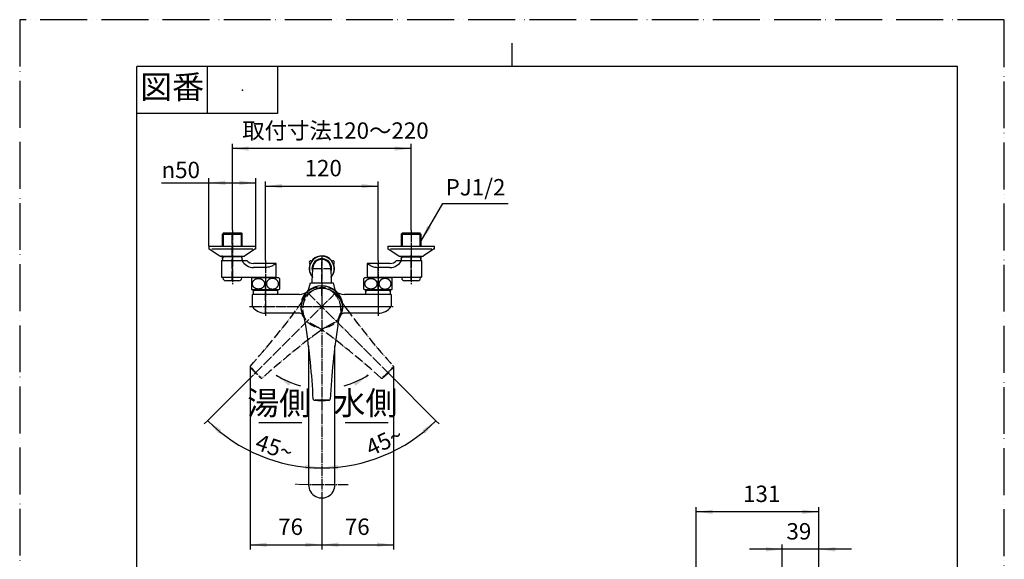
# Model space of a CAD drawing. Units: millimetres. Extents: x 0 to 1050, y 0 to 1485.
# Drawn here: x 0 to 1050, y 909 to 1485 of the extents above; entities that cross this region are included whole.
import ezdxf

# ---------------------------------------------------------------- set-up
doc = ezdxf.new("R2010")
doc.units = ezdxf.units.MM
for name, pattern in [('DASH_CENTER', [14, 11, -1, 1, -1]), ('DOT_CENTER', [14, 12, -1, 0, -1]), ('PHANTOM', [13, 10, -1, 0, -1, 0, -1])]:
    doc.linetypes.add(name, pattern=pattern)
doc.layers.add('1', color=7, linetype='Continuous')
doc.layers.add('作図レイヤー', color=7, linetype='Continuous')
doc.styles.add('CONVERTER_11', font='MS Mincho.ttf', dxfattribs={"width": 0.89})
doc.styles.add('CONVERTER_12', font='txt.shx', dxfattribs={"width": 0.9})
doc.dimstyles.new('ME10_DIM_14', dxfattribs={"dimtxt": 17.5, "dimasz": 17.5, "dimexe": 5, "dimexo": 0, "dimgap": 5, "dimtad": 1, "dimdsep": 46, "dimtxsty": 'CONVERTER_12', "dimsah": 1, "dimcen": 0.09, "dimclrd": 2, "dimclre": 2, "dimclrt": 7, "dimadec": 0, "dimazin": 0, "dimtfac": 1, "dimtdec": 4, "dimtix": 1, "dimtmove": 0, "dimatfit": 3, "dimfxl": 1, "dimtolj": 1, "dimtzin": 0, "dimarcsym": 0})
doc.dimstyles.new('ME10_DIM_15', dxfattribs={"dimtxt": 17.5, "dimasz": 17.5, "dimexe": 5, "dimexo": 0, "dimgap": 5, "dimtad": 1, "dimdsep": 46, "dimtxsty": 'CONVERTER_11', "dimsah": 1, "dimcen": 0.09, "dimclrd": 2, "dimclre": 2, "dimclrt": 7, "dimadec": 0, "dimazin": 0, "dimtfac": 1, "dimtdec": 4, "dimtix": 1, "dimtmove": 0, "dimatfit": 3, "dimfxl": 1, "dimtolj": 1, "dimtzin": 0, "dimarcsym": 0})
doc.dimstyles.new('ME10_DIM_16', dxfattribs={"dimtxt": 17.5, "dimasz": 17.5, "dimexe": 5, "dimexo": 0, "dimgap": 5, "dimtad": 1, "dimdsep": 46, "dimtxsty": 'CONVERTER_12', "dimsah": 1, "dimcen": 0.09, "dimclrd": 2, "dimclre": 2, "dimclrt": 7, "dimadec": 0, "dimazin": 0, "dimtfac": 1, "dimtdec": 4, "dimtix": 1, "dimtmove": 0, "dimatfit": 3, "dimfxl": 1, "dimtolj": 1, "dimtzin": 0, "dimarcsym": 0})
doc.dimstyles.new('ME10_DIM_19', dxfattribs={"dimtxt": 17.5, "dimasz": 17.5, "dimexe": 5, "dimexo": 0, "dimgap": 5, "dimtad": 1, "dimdsep": 46, "dimtxsty": 'CONVERTER_12', "dimsah": 1, "dimcen": 0.09, "dimclrd": 2, "dimclre": 2, "dimclrt": 7, "dimadec": 0, "dimazin": 0, "dimtfac": 1, "dimtdec": 4, "dimtix": 1, "dimtmove": 0, "dimatfit": 3, "dimfxl": 1, "dimtolj": 1, "dimtzin": 0, "dimarcsym": 0})
doc.dimstyles.new('ME10_DIM_20', dxfattribs={"dimtxt": 17.5, "dimasz": 17.5, "dimexe": 5, "dimexo": 0, "dimgap": 5, "dimtad": 1, "dimdsep": 46, "dimtxsty": 'CONVERTER_12', "dimsah": 1, "dimcen": 0.09, "dimclrd": 2, "dimclre": 2, "dimclrt": 7, "dimadec": 0, "dimazin": 0, "dimtfac": 1, "dimtdec": 4, "dimtix": 1, "dimtmove": 0, "dimatfit": 3, "dimfxl": 1, "dimtolj": 1, "dimtzin": 0, "dimarcsym": 0})
doc.dimstyles.new('ME10_DIM_21', dxfattribs={"dimtxt": 17.5, "dimasz": 17.5, "dimexe": 5, "dimexo": 0, "dimgap": 5, "dimtad": 1, "dimdsep": 46, "dimtxsty": 'CONVERTER_12', "dimsah": 1, "dimcen": 0.09, "dimclrd": 2, "dimclre": 2, "dimclrt": 7, "dimadec": 0, "dimazin": 0, "dimtfac": 1, "dimtdec": 4, "dimtix": 1, "dimtmove": 0, "dimatfit": 3, "dimfxl": 1, "dimtolj": 1, "dimtzin": 0, "dimarcsym": 0})
doc.dimstyles.new('ME10_DIM_22', dxfattribs={"dimtxt": 17.5, "dimasz": 17.5, "dimexe": 5, "dimexo": 0, "dimgap": 5, "dimtad": 1, "dimdsep": 46, "dimtxsty": 'CONVERTER_12', "dimsah": 1, "dimcen": 0.09, "dimclrd": 2, "dimclre": 2, "dimclrt": 7, "dimadec": 0, "dimazin": 0, "dimtfac": 1, "dimtdec": 4, "dimtix": 1, "dimtmove": 0, "dimatfit": 3, "dimfxl": 1, "dimtolj": 1, "dimtzin": 0, "dimarcsym": 0})
doc.dimstyles.new('ME10_DIM_24', dxfattribs={"dimtxt": 17.5, "dimasz": 17.5, "dimexe": 5, "dimexo": 0, "dimgap": 5, "dimtad": 1, "dimdsep": 46, "dimtxsty": 'CONVERTER_12', "dimsah": 1, "dimcen": 0.09, "dimclrd": 2, "dimclre": 2, "dimclrt": 7, "dimadec": 0, "dimazin": 0, "dimtfac": 1, "dimtdec": 4, "dimtix": 1, "dimtmove": 0, "dimatfit": 3, "dimfxl": 1, "dimtolj": 1, "dimtzin": 0, "dimarcsym": 0})
doc.dimstyles.new('ME10_DIM_25', dxfattribs={"dimtxt": 17.5, "dimasz": 17.5, "dimexe": 5, "dimexo": 0, "dimgap": 5, "dimtad": 1, "dimdsep": 46, "dimtxsty": 'CONVERTER_12', "dimsah": 1, "dimcen": 0.09, "dimclrd": 2, "dimclre": 2, "dimclrt": 7, "dimadec": 0, "dimazin": 0, "dimtfac": 1, "dimtdec": 4, "dimtix": 1, "dimtmove": 0, "dimatfit": 3, "dimfxl": 1, "dimtolj": 1, "dimtzin": 0, "dimarcsym": 0})
doc.dimstyles.get("Standard").update_dxf_attribs({"dimtxt": 0.18, "dimasz": 0.18, "dimexe": 0.18, "dimexo": 0.0625, "dimgap": 0.09, "dimtad": 0, "dimtih": 1, "dimtoh": 1, "dimdec": 4, "dimzin": 0, "dimdsep": 46, "dimtxsty": 'Standard', "dimcen": 0.09, "dimadec": 0, "dimazin": 0, "dimtfac": 1, "dimtdec": 4, "dimtofl": 0, "dimtmove": 0, "dimatfit": 3, "dimfxl": 1, "dimtolj": 1, "dimtzin": 0, "dimarcsym": 0})

# ---------------------------------------------------------------- blocks, each defined once
blk = doc.blocks.new('82-43-MW2K__6', base_point=(5855.2, 2351.7))
at = {"layer": '1', "color": 7, "linetype": 'Continuous'}
for centre, radius, start, end in [((322.2, 1219.5), 13.5, 134.7249, 139.5602), ((322.2, 1219.5), 13.5, 40.4398, 134.7249), ((310.2, 1226.4), 1.5, 76.7083, 223.2917), ((322.2, 1219.5), 13.5, 160.4398, 225.2751), ((308.2, 1224.5), 1.3, 340.4398, 43.2917), ((310.9, 1229.1), 1.3, 256.7083, 319.5602), ((322.2, 1219.5), 13.5, 314.7249, 19.5602), ((333.4, 1229.1), 1.3, 220.4398, 283.2917), ((333.4, 1229.1), 1.3, 220.4398, 283.2917), ((333.4, 1229.1), 1.3, 220.4398, 283.2917), ((334.1, 1226.4), 1.5, 316.7083, 103.2917), ((334.1, 1226.4), 1.5, 316.7083, 103.2917), ((334.1, 1226.4), 1.5, 316.7083, 103.2917), ((334.1, 1226.4), 1.5, 316.7083, 103.2917), ((336.1, 1224.5), 1.3, 136.7083, 199.5602), ((336.1, 1224.5), 1.3, 136.7083, 199.5602)]:
    blk.add_arc(centre, radius, start, end, dxfattribs=at)
blk = doc.blocks.new('S30-871TX-MW2', base_point=(3445.5, 2133.9))
at = {"layer": '1'}
blk.add_blockref('82-43-MW2K__6', (5855.2, 2351.7), dxfattribs=at)
blk = doc.blocks.new('82-22K', base_point=(-1175.5, 994.9))
at = {"layer": '1', "color": 7, "linetype": 'Continuous'}
for radius, start, end in [(13.2, 0, 218.5789), (13.3, 321.4211, 0)]:
    blk.add_arc((-50, 1831.5), radius, start, end, dxfattribs=at)
blk = doc.blocks.new('S30-87TX', base_point=(-421.3, -3141.9))
at = {"layer": '1'}
blk.add_blockref('82-22K', (-1221.1, -2247.5), dxfattribs=at)
blk = doc.blocks.new('開示A4')
at = {"layer": '1', "color": 4, "linetype": 'PHANTOM'}
for p, q in [((0, 297), (0, 0)), ((210, 297), (0, 297)), ((210, 0), (210, 297))]:
    blk.add_line(p, q, dxfattribs=at)
at = {"layer": '1', "color": 2, "linetype": 'Continuous'}
for p, q in [((105, 287), (105, 292)), ((40, 287), (40, 277)), ((55, 287), (55, 277)), ((55, 277), (25, 277))]:
    blk.add_line(p, q, dxfattribs=at)
at = {"layer": '1', "color": 7, "linetype": 'Continuous'}
for p, q in [((105, 287), (25, 287)), ((25, 148.5), (25, 287)), ((200, 287), (105, 287)), ((200, 148.5), (200, 287))]:
    blk.add_line(p, q, dxfattribs=at)
at = {"layer": '1', "color": 4}
blk.add_point((47.5, 282), dxfattribs=at)
at = {"layer": '1', "color": 2, "insert": (32.5, 282), "char_height": 5, "attachment_point": 5, "line_spacing_factor": 0.454545, "style": 'CONVERTER_11'}
blk.add_mtext('図番', dxfattribs=at)
blk = doc.blocks.new('61-142-16K', base_point=(6027.4, -1470.8))
at = {"layer": '1', "color": 7, "linetype": 'Continuous'}
for p, q in [((6027.4, -1308.7), (6027.4, -1456.8)), ((6055.4, -1454.9), (6055.4, -1308.7))]:
    blk.add_line(p, q, dxfattribs=at)
blk.add_arc((6041.4, -1456.8), 14.1, 180, 7.8362, dxfattribs=at)
blk = doc.blocks.new('61-142X', base_point=(308.2, 282.5))
at = {"layer": '1'}
blk.add_blockref('61-142-16K', (308.2, 975), dxfattribs=at)
blk = doc.blocks.new('14-48K', base_point=(6442.4, -2241.8))
at = {"layer": '1', "color": 4, "linetype": 'PHANTOM'}
for p, q in [((6041.4, -1255.3), (6041.4, -1215.9)), ((6030.9, -1226.3), (6051.8, -1226.3))]:
    blk.add_line(p, q, dxfattribs=at)
at = {"layer": '1', "color": 7, "linetype": 'Continuous'}
for centre, radius, start, end in [((6041.4, -1226.3), 10.5, 343.5214, 196.4786), ((6041.4, -1226.3), 9.75, 5.7248, 174.2752), ((6191, -1241.3), 160.1, 174.2752, 180), ((5891.7, -1241.3), 160.1, 360, 5.7248)]:
    blk.add_arc(centre, radius, start, end, dxfattribs=at)
blk = doc.blocks.new('14-48X', base_point=(6518.4, -2116.8))
at = {"layer": '1'}
blk.add_blockref('14-48K', (6442.4, -2241.8), dxfattribs=at)
blk = doc.blocks.new('35-6A-8K__13', base_point=(5973, -1236))
at = {"layer": '1', "color": 7, "linetype": 'Continuous'}
for p, q in [((5973, -1236), (5973, -1235.3)), ((5989.8, -1235.3), (5989.8, -1236))]:
    blk.add_line(p, q, dxfattribs=at)
blk = doc.blocks.new('34-98AK__16', base_point=(5921.4, -1222.3))
at = {"layer": '1', "color": 7, "linetype": 'Continuous'}
for p, q in [((5936, -1236.3), (5936, -1235.3)), ((5956, -1235.3), (5956, -1236.3)), ((5953, -1239.3), (5939, -1239.3)), ((5949, -2108.2), (5951.8, -2105.4)), ((5952.8, -2106.4), (5950, -2109.2)), ((5939.2, -2118), (5942, -2115.2)), ((5943, -2116.2), (5940.2, -2119))]:
    blk.add_line(p, q, dxfattribs=at)
for radius in [10, 5, 4]:
    blk.add_circle((5946, -2112.2), radius, dxfattribs=at)
for centre, radius, start, end in [((5939, -1236.3), 3, 180, 270), ((5953, -1236.3), 3, 270, 0), ((5946, -2112.2), 8.92, 40.1785, 49.8215), ((5946, -2112.2), 8.92, 220.1785, 229.8215)]:
    blk.add_arc(centre, radius, start, end, dxfattribs=at)
blk = doc.blocks.new('34-98AXK__17', base_point=(5818.4, -1275.3))
at = {"layer": '1', "color": 4, "linetype": 'PHANTOM'}
blk.add_line((5946, -1211.8), (5946, -1239.3), dxfattribs=at)
at = {"layer": '1'}
blk.add_blockref('34-98AK__16', (5921.4, -1222.3), dxfattribs=at)
blk = doc.blocks.new('32-3K__18', base_point=(5904.4, -908.5))
at = {"layer": '1', "color": 7, "linetype": 'Continuous'}
for p, q in [((5966.4, -1236.8), (5966.4, -1248.1)), ((5995.6, -1236), (5967.1, -1236)), ((5996.4, -1236.8), (5996.4, -1248.1)), ((5995.6, -1249), (5967.1, -1249))]:
    blk.add_line(p, q, dxfattribs=at)
for centre, radius, start, end in [((5974.6, -1242.5), 10, 139.9948, 145.5885), ((5967.1, -1236.2), 0.2, 90, 139.9948), ((5995.6, -1236.2), 0.2, 40.0052, 90), ((5988.1, -1242.5), 10, 34.4115, 40.0052), ((5974.6, -1242.5), 10, 214.4115, 220.0052), ((5967.1, -1248.8), 0.2, 220.0052, 270), ((5995.6, -1248.8), 0.2, 270, 319.9948), ((5988.1, -1242.5), 10, 319.9948, 325.5885)]:
    blk.add_arc(centre, radius, start, end, dxfattribs=at)
for points in [[(5980.3, -1242), (5980.3, -1241.8), (5980.2, -1241.5), (5980.1, -1241), (5979.9, -1240.5), (5979.7, -1240.1), (5979.4, -1239.6), (5979.1, -1239.2), (5978.8, -1238.8), (5978.4, -1238.5), (5978, -1238.1), (5977.6, -1237.8), (5977.1, -1237.6), (5976.6, -1237.3), (5976.1, -1237.1), (5975.5, -1237), (5975, -1236.9), (5974.4, -1236.8), (5973.9, -1236.8), (5973.3, -1236.8), (5972.7, -1236.9), (5972.2, -1237), (5971.6, -1237.1), (5971.1, -1237.3), (5970.6, -1237.6), (5970.2, -1237.8), (5969.7, -1238.1), (5969.3, -1238.5), (5968.9, -1238.8), (5968.6, -1239.2), (5968.3, -1239.6), (5968, -1240.1), (5967.8, -1240.5), (5967.6, -1241), (5967.5, -1241.5), (5967.4, -1242), (5967.4, -1242.5), (5967.4, -1243), (5967.5, -1243.4), (5967.6, -1243.9), (5967.8, -1244.4), (5968, -1244.9), (5968.3, -1245.3), (5968.6, -1245.7), (5968.9, -1246.1), (5969.3, -1246.5), (5969.7, -1246.8), (5970.2, -1247.1), (5970.6, -1247.4), (5971.1, -1247.6), (5971.6, -1247.8), (5972.2, -1247.9), (5972.7, -1248), (5973.3, -1248.1), (5973.9, -1248.1), (5974.4, -1248.1), (5975, -1248), (5975.5, -1247.9), (5976.1, -1247.8), (5976.6, -1247.6), (5977.1, -1247.4), (5977.6, -1247.1), (5978, -1246.8), (5978.4, -1246.5), (5978.8, -1246.1), (5979.1, -1245.7), (5979.4, -1245.3), (5979.7, -1244.9), (5979.9, -1244.4), (5980.1, -1243.9), (5980.2, -1243.4), (5980.3, -1243), (5980.3, -1242.5), (5980.3, -1242.1), (5980.3, -1242)], [(5982.4, -1242), (5982.4, -1241.8), (5982.5, -1241.5), (5982.6, -1241), (5982.8, -1240.5), (5983, -1240.1), (5983.3, -1239.6), (5983.6, -1239.2), (5983.9, -1238.8), (5984.3, -1238.5), (5984.7, -1238.1), (5985.2, -1237.8), (5985.6, -1237.6), (5986.1, -1237.3), (5986.6, -1237.1), (5987.2, -1237), (5987.7, -1236.9), (5988.3, -1236.8), (5988.9, -1236.8), (5989.4, -1236.8), (5990, -1236.9), (5990.5, -1237), (5991.1, -1237.1), (5991.6, -1237.3), (5992.1, -1237.6), (5992.6, -1237.8), (5993, -1238.1), (5993.4, -1238.5), (5993.8, -1238.8), (5994.1, -1239.2), (5994.4, -1239.6), (5994.7, -1240.1), (5994.9, -1240.5), (5995.1, -1241), (5995.2, -1241.5), (5995.3, -1242), (5995.3, -1242.5), (5995.3, -1243), (5995.2, -1243.4), (5995.1, -1243.9), (5994.9, -1244.4), (5994.7, -1244.9), (5994.4, -1245.3), (5994.1, -1245.7), (5993.8, -1246.1), (5993.4, -1246.5), (5993, -1246.8), (5992.6, -1247.1), (5992.1, -1247.4), (5991.6, -1247.6), (5991.1, -1247.8), (5990.5, -1247.9), (5990, -1248), (5989.4, -1248.1), (5988.9, -1248.1), (5988.3, -1248.1), (5987.7, -1248), (5987.2, -1247.9), (5986.6, -1247.8), (5986.1, -1247.6), (5985.6, -1247.4), (5985.2, -1247.1), (5984.7, -1246.8), (5984.3, -1246.5), (5983.9, -1246.1), (5983.6, -1245.7), (5983.3, -1245.3), (5983, -1244.9), (5982.8, -1244.4), (5982.6, -1243.9), (5982.5, -1243.4), (5982.4, -1243), (5982.4, -1242.5), (5982.4, -1242.1), (5982.4, -1242)]]:
    blk.add_open_spline(points, degree=3, knots=[0, 0, 0, 0, 0.495848, 0.991651, 1.493836, 1.995943, 2.507675, 3.019312, 3.542515, 4.065623, 4.600767, 5.135826, 5.681958, 6.228021, 6.782949, 7.337831, 7.898423, 8.458992, 9.021531, 9.584071, 10.14464, 10.705232, 11.260114, 11.815042, 12.361105, 12.907236, 13.442295, 13.97744, 14.500548, 15.023751, 15.535388, 16.04712, 16.549227, 17.051412, 17.547215, 18.043063, 18.536675, 19.030287, 19.526134, 20.021938, 20.524123, 21.02623, 21.537962, 22.049598, 22.572802, 23.095909, 23.631054, 24.166113, 24.712245, 25.258308, 25.813236, 26.368117, 26.92871, 27.489279, 28.051818, 28.614357, 29.174926, 29.735519, 30.290401, 30.845328, 31.391392, 31.937523, 32.472582, 33.007727, 33.530834, 34.054038, 34.565675, 35.077407, 35.579514, 36.081699, 36.577502, 37.07335, 37.566962, 38.060574, 38.060574, 38.060574, 38.060574], dxfattribs=at)
blk = doc.blocks.new('78-3AK__19', base_point=(6096.6, -879.7))
at = {"color": 7, "linetype": 'Continuous'}
for q in [(5934.3, -1213), (5957.8, -1213)]:
    blk.add_line((5935.5, -1213), q, dxfattribs=at)
at = {"layer": '1', "color": 7, "linetype": 'Continuous'}
for p, q in [((5921, -1202.3), (5921.7, -1202.3)), ((5921, -1202.3), (5921, -1204.6)), ((5921.4, -1205.3), (5932.7, -1212.8)), ((5921.7, -1202.3), (5956.5, -1202.3)), ((5924, -1205.1), (5968, -1205.1)), ((5956.5, -1202.3), (5971, -1202.3)), ((5970.6, -1205.3), (5959.3, -1212.8)), ((5971, -1204.6), (5971, -1202.3)), ((5933.4, -1213), (5934.3, -1213)), ((5957.8, -1213), (5958.7, -1213))]:
    blk.add_line(p, q, dxfattribs=at)
for centre, start, end in [((5922, -1204.6), 180, 231.3402), ((5970, -1204.6), 308.6598, 0), ((5933.4, -1212), 231.3402, 270), ((5958.7, -1212), 270, 308.6598)]:
    blk.add_arc(centre, 1, start, end, dxfattribs=at)
blk = doc.blocks.new('03-47-50K__20', base_point=(5952.1, -1242.4))
at = {"layer": '1', "color": 7, "linetype": 'Continuous'}
for p, q in [((5936.7, -1188.3), (5935.5, -1189.5)), ((5935.5, -1202.3), (5935.5, -1189.5)), ((5935.5, -1189.5), (5956.5, -1189.5)), ((5936.7, -1188.3), (5955.3, -1188.3)), ((5955.3, -1188.3), (5956.5, -1189.5)), ((5956.5, -1202.3), (5956.5, -1189.5)), ((5934.5, -1217.8), (5961.5, -1217.8)), ((5934.5, -1217.8), (5934.5, -1235.3)), ((5935.5, -1213.8), (5935.5, -1213)), ((5935.5, -1215.9), (5935.5, -1213.8)), ((5955.3, -1213.8), (5935.5, -1213.8)), ((5935.5, -1215.9), (5935.5, -1216.8)), ((5935.5, -1215.9), (5935.5, -1215.9)), ((5935.5, -1216.5), (5935.5, -1216.8)), ((5955.3, -1213.8), (5956.5, -1213.8)), ((5956.5, -1213.8), (5956.5, -1213)), ((5956.5, -1215.9), (5956.5, -1213.8)), ((5956.5, -1215.9), (5956.5, -1215.9)), ((5956.5, -1216.8), (5956.5, -1215.9)), ((5956.5, -1216.8), (5956.5, -1216.5)), ((5992.9, -1220.8), (5968.6, -1220.8)), ((5981.4, -1225.1), (5968.6, -1225.1)), ((5992.9, -1235.3), (5992.9, -1220.8)), ((5934.5, -1235.3), (5992.9, -1235.3)), ((5956, -1235.3), (5959.5, -1235.3)), ((5988.9, -1235.3), (5989, -1235.3))]:
    blk.add_line(p, q, dxfattribs=at)
at = {"layer": '1', "color": 2, "linetype": 'Continuous'}
for p, q in [((5936.7, -1202.3), (5936.7, -1188.3)), ((5955.3, -1188.3), (5955.3, -1202.3)), ((5935.5, -1215.9), (5936.7, -1213.8)), ((5936.7, -1213.8), (5936.7, -1213)), ((5955.3, -1213), (5955.3, -1213.8)), ((5955.3, -1213.8), (5956.5, -1215.9))]:
    blk.add_line(p, q, dxfattribs=at)
at = {"layer": '1', "color": 7, "linetype": 'Continuous'}
for centre, radius, start, end in [((5934.5, -1216.8), 1, 270, 0), ((5968.6, -1211.2), 13.9, 208.3507, 270), ((5957.5, -1216.8), 1, 180, 270), ((5968.6, -1210.8), 10, 224.427, 270)]:
    blk.add_arc(centre, radius, start, end, dxfattribs=at)
blk.add_open_spline([(5992.9, -1220.8), (5992.5, -1221.1), (5991.8, -1221.5), (5990.8, -1222.1), (5989.8, -1222.7), (5988, -1223.6), (5985.3, -1224.8), (5982.7, -1225), (5981.4, -1225.1)], degree=3, knots=[0, 0, 0, 0, 1.24227, 2.484557, 3.537999, 4.591696, 8.492417, 12.415005, 12.415005, 12.415005, 12.415005], dxfattribs=at)
blk = doc.blocks.new('U3-47F-50__21', base_point=(5793.9, -1363.3))
at = {"layer": '1', "color": 4, "linetype": 'PHANTOM'}
for p, q in [((5946, -1239.3), (5946, -1188.3)), ((5981.4, -1220.8), (5981.4, -1249))]:
    blk.add_line(p, q, dxfattribs=at)
for name, p in [('78-3AK__19', (6096.6, -879.7)), ('32-3K__18', (5904.4, -908.5))]:
    blk.add_blockref(name, p)
at = {"layer": '1'}
for name, p in [('03-47-50K__20', (5952.1, -1242.4)), ('34-98AXK__17', (5818.4, -1275.3)), ('35-6A-8K__13', (5973, -1236))]:
    blk.add_blockref(name, p, dxfattribs=at)
blk = doc.blocks.new('03-47-50K__22', base_point=(6130.6, -1242.4))
at = {"layer": '1', "color": 7, "linetype": 'Continuous'}
for p, q in [((6126.2, -1189.5), (6127.4, -1188.3)), ((6126.2, -1189.5), (6126.2, -1202.3)), ((6126.2, -1189.5), (6147.2, -1189.5)), ((6127.4, -1188.3), (6146, -1188.3)), ((6147.2, -1189.5), (6146, -1188.3)), ((6147.2, -1189.5), (6147.2, -1202.3)), ((6121.2, -1217.8), (6148.2, -1217.8)), ((6126.2, -1213), (6126.2, -1213.8)), ((6126.2, -1213.8), (6126.2, -1215.9)), ((6126.2, -1213.8), (6146, -1213.8)), ((6126.2, -1215.9), (6126.2, -1216.8)), ((6126.2, -1215.9), (6126.2, -1215.9)), ((6126.2, -1216.5), (6126.2, -1216.8)), ((6147.2, -1213.8), (6146, -1213.8)), ((6147.2, -1213), (6147.2, -1213.8)), ((6147.2, -1213.8), (6147.2, -1215.9)), ((6147.2, -1216.8), (6147.2, -1215.9)), ((6147.2, -1215.9), (6147.2, -1215.9)), ((6147.2, -1216.8), (6147.2, -1216.5)), ((6148.2, -1235.3), (6148.2, -1217.8)), ((6089.9, -1220.8), (6089.9, -1235.3)), ((6114.1, -1220.8), (6089.9, -1220.8)), ((6114.1, -1225.1), (6101.3, -1225.1)), ((6089.9, -1235.3), (6108.9, -1235.3)), ((6093.8, -1235.3), (6093.9, -1235.3)), ((6108.9, -1235.3), (6137.9, -1235.3)), ((6123.2, -1235.3), (6146.7, -1235.3)), ((6148.2, -1235.3), (6146.7, -1235.3))]:
    blk.add_line(p, q, dxfattribs=at)
at = {"layer": '1', "color": 2, "linetype": 'Continuous'}
for p, q in [((6127.4, -1202.3), (6127.4, -1188.3)), ((6146, -1188.3), (6146, -1202.3)), ((6126.2, -1215.9), (6127.4, -1213.8)), ((6127.4, -1213.8), (6127.4, -1213)), ((6146, -1213), (6146, -1213.8)), ((6146, -1213.8), (6147.2, -1215.9))]:
    blk.add_line(p, q, dxfattribs=at)
at = {"layer": '1', "color": 7, "linetype": 'Continuous'}
for centre, radius, start, end in [((6114.1, -1210.8), 10, 270, 315.573), ((6114.1, -1211.2), 13.9, 270, 331.6493), ((6125.2, -1216.8), 1, 270, 0), ((6148.2, -1216.8), 1, 180, 270)]:
    blk.add_arc(centre, radius, start, end, dxfattribs=at)
blk.add_open_spline([(6089.9, -1220.8), (6090.2, -1221.1), (6090.9, -1221.5), (6091.9, -1222.1), (6092.9, -1222.7), (6094.7, -1223.6), (6097.4, -1224.8), (6100, -1225), (6101.3, -1225.1)], degree=3, knots=[0, 0, 0, 0, 1.24227, 2.484557, 3.537999, 4.591696, 8.492417, 12.415005, 12.415005, 12.415005, 12.415005], dxfattribs=at)
blk = doc.blocks.new('35-6A-8K__23', base_point=(6273.5, -860.1))
at = {"layer": '1', "color": 7, "linetype": 'Continuous'}
for p, q in [((6093, -1236), (6093, -1235.3)), ((6109.8, -1235.3), (6109.8, -1236))]:
    blk.add_line(p, q, dxfattribs=at)
blk = doc.blocks.new('78-3AK__24', base_point=(5986.1, -879.7))
at = {"color": 7, "linetype": 'Continuous'}
blk.add_line((6125, -1213), (6148.5, -1213), dxfattribs=at)
at = {"layer": '1', "color": 7, "linetype": 'Continuous'}
for p, q in [((6111.7, -1202.3), (6111.7, -1204.6)), ((6111.7, -1202.3), (6161.7, -1202.3)), ((6112.1, -1205.3), (6123.4, -1212.8)), ((6114.7, -1205.1), (6158.7, -1205.1)), ((6161.3, -1205.3), (6150, -1212.8)), ((6161.7, -1204.6), (6161.7, -1202.3)), ((6124.1, -1213), (6125, -1213)), ((6148.5, -1213), (6149.4, -1213))]:
    blk.add_line(p, q, dxfattribs=at)
for centre, start, end in [((6112.7, -1204.6), 180, 231.3402), ((6160.7, -1204.6), 308.6598, 0), ((6124.1, -1212), 231.3402, 270), ((6149.4, -1212), 270, 308.6598)]:
    blk.add_arc(centre, 1, start, end, dxfattribs=at)
blk = doc.blocks.new('32-3K__25', base_point=(6178.3, -908.5))
at = {"layer": '1', "color": 7, "linetype": 'Continuous'}
for p, q in [((6086.4, -1248.1), (6086.4, -1236.8)), ((6115.6, -1236), (6087.1, -1236)), ((6116.4, -1248.1), (6116.4, -1236.8)), ((6087.7, -1249), (6087.1, -1249)), ((6115.6, -1249), (6087.7, -1249))]:
    blk.add_line(p, q, dxfattribs=at)
for centre, radius, start, end in [((6094.6, -1242.5), 10, 139.9948, 145.5885), ((6087.1, -1236.2), 0.2, 90, 139.9948), ((6115.6, -1236.2), 0.2, 40.0052, 90), ((6108.1, -1242.5), 10, 34.4115, 40.0052), ((6094.6, -1242.5), 10, 214.4115, 220.0052), ((6087.1, -1248.8), 0.2, 220.0052, 270), ((6115.6, -1248.8), 0.2, 270, 319.9948), ((6108.1, -1242.5), 10, 319.9948, 325.5885)]:
    blk.add_arc(centre, radius, start, end, dxfattribs=at)
for points in [[(6100.3, -1242), (6100.3, -1241.8), (6100.2, -1241.5), (6100.1, -1241), (6099.9, -1240.5), (6099.7, -1240.1), (6099.4, -1239.6), (6099.1, -1239.2), (6098.8, -1238.8), (6098.4, -1238.5), (6098, -1238.1), (6097.6, -1237.8), (6097.1, -1237.6), (6096.6, -1237.3), (6096.1, -1237.1), (6095.5, -1237), (6095, -1236.9), (6094.4, -1236.8), (6093.9, -1236.8), (6093.3, -1236.8), (6092.7, -1236.9), (6092.2, -1237), (6091.6, -1237.1), (6091.1, -1237.3), (6090.6, -1237.6), (6090.2, -1237.8), (6089.7, -1238.1), (6089.3, -1238.5), (6088.9, -1238.8), (6088.6, -1239.2), (6088.3, -1239.6), (6088, -1240.1), (6087.8, -1240.5), (6087.6, -1241), (6087.5, -1241.5), (6087.4, -1242), (6087.4, -1242.5), (6087.4, -1243), (6087.5, -1243.4), (6087.6, -1243.9), (6087.8, -1244.4), (6088, -1244.9), (6088.3, -1245.3), (6088.6, -1245.7), (6088.9, -1246.1), (6089.3, -1246.5), (6089.7, -1246.8), (6090.2, -1247.1), (6090.6, -1247.4), (6091.1, -1247.6), (6091.6, -1247.8), (6092.2, -1247.9), (6092.7, -1248), (6093.3, -1248.1), (6093.9, -1248.1), (6094.4, -1248.1), (6095, -1248), (6095.5, -1247.9), (6096.1, -1247.8), (6096.6, -1247.6), (6097.1, -1247.4), (6097.6, -1247.1), (6098, -1246.8), (6098.4, -1246.5), (6098.8, -1246.1), (6099.1, -1245.7), (6099.4, -1245.3), (6099.7, -1244.9), (6099.9, -1244.4), (6100.1, -1243.9), (6100.2, -1243.4), (6100.3, -1243), (6100.3, -1242.5), (6100.3, -1242.1), (6100.3, -1242)], [(6102.4, -1242), (6102.4, -1241.8), (6102.5, -1241.5), (6102.6, -1241), (6102.8, -1240.5), (6103, -1240.1), (6103.3, -1239.6), (6103.6, -1239.2), (6103.9, -1238.8), (6104.3, -1238.5), (6104.7, -1238.1), (6105.2, -1237.8), (6105.6, -1237.6), (6106.1, -1237.3), (6106.6, -1237.1), (6107.2, -1237), (6107.7, -1236.9), (6108.3, -1236.8), (6108.9, -1236.8), (6109.4, -1236.8), (6110, -1236.9), (6110.5, -1237), (6111.1, -1237.1), (6111.6, -1237.3), (6112.1, -1237.6), (6112.6, -1237.8), (6113, -1238.1), (6113.4, -1238.5), (6113.8, -1238.8), (6114.1, -1239.2), (6114.4, -1239.6), (6114.7, -1240.1), (6114.9, -1240.5), (6115.1, -1241), (6115.2, -1241.5), (6115.3, -1242), (6115.3, -1242.5), (6115.3, -1243), (6115.2, -1243.4), (6115.1, -1243.9), (6114.9, -1244.4), (6114.7, -1244.9), (6114.4, -1245.3), (6114.1, -1245.7), (6113.8, -1246.1), (6113.4, -1246.5), (6113, -1246.8), (6112.6, -1247.1), (6112.1, -1247.4), (6111.6, -1247.6), (6111.1, -1247.8), (6110.5, -1247.9), (6110, -1248), (6109.4, -1248.1), (6108.9, -1248.1), (6108.3, -1248.1), (6107.7, -1248), (6107.2, -1247.9), (6106.6, -1247.8), (6106.1, -1247.6), (6105.6, -1247.4), (6105.2, -1247.1), (6104.7, -1246.8), (6104.3, -1246.5), (6103.9, -1246.1), (6103.6, -1245.7), (6103.3, -1245.3), (6103, -1244.9), (6102.8, -1244.4), (6102.6, -1243.9), (6102.5, -1243.4), (6102.4, -1243), (6102.4, -1242.5), (6102.4, -1242.1), (6102.4, -1242)]]:
    blk.add_open_spline(points, degree=3, knots=[0, 0, 0, 0, 0.495848, 0.991651, 1.493836, 1.995943, 2.507675, 3.019312, 3.542515, 4.065623, 4.600767, 5.135826, 5.681958, 6.228021, 6.782949, 7.337831, 7.898423, 8.458992, 9.021531, 9.584071, 10.14464, 10.705232, 11.260114, 11.815042, 12.361105, 12.907236, 13.442295, 13.97744, 14.500548, 15.023751, 15.535388, 16.04712, 16.549227, 17.051412, 17.547215, 18.043063, 18.536675, 19.030287, 19.526134, 20.021938, 20.524123, 21.02623, 21.537962, 22.049598, 22.572802, 23.095909, 23.631054, 24.166113, 24.712245, 25.258308, 25.813236, 26.368117, 26.92871, 27.489279, 28.051818, 28.614357, 29.174926, 29.735519, 30.290401, 30.845328, 31.391392, 31.937523, 32.472582, 33.007727, 33.530834, 34.054038, 34.565675, 35.077407, 35.579514, 36.081699, 36.577502, 37.07335, 37.566962, 38.060574, 38.060574, 38.060574, 38.060574], dxfattribs=at)
blk = doc.blocks.new('34-98AK__26', base_point=(6161.4, -1992.8))
at = {"layer": '1', "color": 7, "linetype": 'Continuous'}
for p, q in [((6126.7, -1236.3), (6126.7, -1235.3)), ((6146.7, -1235.3), (6146.7, -1236.3)), ((6143.7, -1239.3), (6129.7, -1239.3)), ((6132.7, -2109.2), (6129.9, -2106.4)), ((6131, -2105.4), (6133.7, -2108.2)), ((6534.4, -2119.2), (6534.4, -2105.2)), ((6537.4, -2102.2), (6538.4, -2102.2)), ((6142.5, -2119), (6139.7, -2116.2)), ((6140.7, -2115.2), (6143.5, -2118)), ((6538.4, -2122.2), (6537.4, -2122.2))]:
    blk.add_line(p, q, dxfattribs=at)
for radius in [10, 5, 4]:
    blk.add_circle((6136.7, -2112.2), radius, dxfattribs=at)
for centre, radius, start, end in [((6129.7, -1236.3), 3, 180, 270), ((6143.7, -1236.3), 3, 270, 0), ((6136.7, -2112.2), 8.92, 130.1785, 139.8215), ((6537.4, -2105.2), 3, 90, 180), ((6136.7, -2112.2), 8.92, 310.1785, 319.8215), ((6537.4, -2119.2), 3, 180, 270)]:
    blk.add_arc(centre, radius, start, end, dxfattribs=at)
blk = doc.blocks.new('36-140AK__27', base_point=(6331.3, -1833.7))
at = {"layer": '1', "color": 7, "linetype": 'Continuous'}
for p, q in [((6138.8, -2115.4), (6133.5, -2110.1)), ((6134.6, -2109), (6139.9, -2114.3))]:
    blk.add_line(p, q, dxfattribs=at)
blk.add_circle((6136.7, -2112.2), 3.9, dxfattribs=at)
for start, end in [(123.7266, 146.2734), (303.7266, 326.2734)]:
    blk.add_arc((6136.7, -2112.2), 3.84, start, end, dxfattribs=at)
blk = doc.blocks.new('36-140AXK__28', base_point=(6186.7, -1141.8))
at = {"layer": '1', "color": 4, "linetype": 'PHANTOM'}
blk.add_line((6136.7, -1237.3), (6136.7, -1211.8), dxfattribs=at)
at = {"layer": '1'}
blk.add_blockref('36-140AK__27', (6331.3, -1833.7), dxfattribs=at)
blk = doc.blocks.new('34-98AXK__29', base_point=(6264.4, -1275.3))
at = {"layer": '1', "color": 4, "linetype": 'PHANTOM'}
blk.add_line((6136.7, -1239.3), (6136.7, -1211.8), dxfattribs=at)
at = {"layer": '1'}
for name, p in [('36-140AXK__28', (6186.7, -1141.8)), ('34-98AK__26', (6161.4, -1992.8))]:
    blk.add_blockref(name, p, dxfattribs=at)
blk = doc.blocks.new('U3-47F-50__30', base_point=(6288.9, -1363.3))
at = {"layer": '1', "color": 4, "linetype": 'PHANTOM'}
for p, q in [((6136.7, -1188.3), (6136.7, -1239.3)), ((6101.4, -1249), (6101.4, -1220.8))]:
    blk.add_line(p, q, dxfattribs=at)
for name, p in [('78-3AK__24', (5986.1, -879.7)), ('32-3K__25', (6178.3, -908.5))]:
    blk.add_blockref(name, p)
at = {"layer": '1'}
for name, p in [('03-47-50K__22', (6130.6, -1242.4)), ('34-98AXK__29', (6264.4, -1275.3)), ('35-6A-8K__23', (6273.5, -860.1))]:
    blk.add_blockref(name, p, dxfattribs=at)
blk = doc.blocks.new('SK170-0-M1', base_point=(6051.4, -1386.8))
at = {"layer": '1', "color": 7, "linetype": 'Continuous'}
for p, q in [((5968.1, -1249), (5968.1, -1251.4)), ((5968.1, -1249.3), (5969.3, -1249.3)), ((5969.3, -1249.3), (5993.4, -1249.3)), ((5994.6, -1249.3), (5993.4, -1249.3)), ((5994.6, -1251.4), (5994.6, -1249)), ((6027.4, -1248.8), (6029.4, -1241.3)), ((6053.4, -1241.3), (6055.3, -1248.8)), ((6088.1, -1249), (6088.1, -1251.4)), ((6089.3, -1249.3), (6088.1, -1249.3)), ((6089.3, -1249.3), (6113.4, -1249.3)), ((6113.4, -1249.3), (6114.6, -1249.3)), ((6114.6, -1251.4), (6114.6, -1249)), ((5967.4, -1266.8), (5967.4, -1253.8)), ((5968.1, -1251.4), (5968.1, -1253.8)), ((5994.6, -1253.8), (5994.6, -1251.4)), ((6088.1, -1251.4), (6088.1, -1253.8)), ((6114.6, -1253.8), (6114.6, -1251.4)), ((6115.4, -1253.8), (6115.4, -1266.8)), ((6017.2, -1273.8), (5981.4, -1273.8)), ((6101.4, -1273.8), (6065.5, -1273.8))]:
    blk.add_line(p, q, dxfattribs=at)
at = {"layer": '1', "color": 2, "linetype": 'Continuous'}
for p, q in [((5968.1, -1251.4), (5969.3, -1249.3)), ((5969.3, -1249), (5969.3, -1249.3)), ((5993.4, -1249.3), (5993.4, -1249)), ((5993.4, -1249.3), (5994.6, -1251.4)), ((6088.1, -1251.4), (6089.3, -1249.3)), ((6089.3, -1249), (6089.3, -1249.3)), ((6113.4, -1249.3), (6113.4, -1249)), ((6113.4, -1249.3), (6114.6, -1251.4))]:
    blk.add_line(p, q, dxfattribs=at)
at = {"layer": '1', "color": 4, "linetype": 'PHANTOM'}
for p, q in [((5981.4, -1273.8), (5981.4, -1243.8)), ((6041.4, -1241.3), (6041.4, -1288.8)), ((6101.4, -1243.8), (6101.4, -1273.8)), ((5967.4, -1266.8), (6115.4, -1266.8))]:
    blk.add_line(p, q, dxfattribs=at)
at = {"layer": '1', "color": 2, "linetype": 'DOT_CENTER'}
blk.add_line((6004.4, -1266.8), (6012.4, -1266.8), dxfattribs=at)
at = {"layer": '1', "color": 7, "linetype": 'Continuous'}
for centre, radius, start, end in [((6041.4, -1266.8), 22, 7.2816, 172.7184), ((6022.5, -1247.5), 5, 320.201, 345), ((6060.2, -1247.5), 5, 195, 219.799), ((6017.2, -1238.8), 15, 270, 310.8209), ((6041.4, -1266.8), 22, 130.7779, 130.8209), ((6041.4, -1266.8), 22, 49.1791, 49.2221), ((6065.5, -1238.8), 15, 229.1791, 270), ((5981.4, -1256.3), 17.5, 216.8699, 270), ((6101.4, -1256.3), 17.5, 270, 323.1301), ((6017.2, -1278.8), 5, 49.8112, 90), ((6065.5, -1278.8), 5, 90, 130.1888)]:
    blk.add_arc(centre, radius, start, end, dxfattribs=at)
at = {"layer": '作図レイヤー', "color": 7, "linetype": 'Continuous'}
for p, q in [((6029.4, -1241.3), (6053.4, -1241.3)), ((5968.1, -1253.8), (5967.4, -1253.8)), ((5994.6, -1253.8), (5968.1, -1253.8)), ((6017.2, -1253.8), (5994.6, -1253.8)), ((6088.1, -1253.8), (6065.5, -1253.8)), ((6115.4, -1253.8), (6088.1, -1253.8))]:
    blk.add_line(p, q, dxfattribs=at)
blk = doc.blocks.new('27-14-M1', base_point=(6291.4, -1421.8))
at = {"color": 2, "linetype": 'DOT_CENTER'}
for p, q in [((6057.6, -1250.6), (5968.5, -1339.7)), ((6114.2, -1339.7), (6025.1, -1250.6))]:
    blk.add_line(p, q, dxfattribs=at)
at = {"color": 4, "linetype": 'PHANTOM'}
blk.add_line((6018.9, -1266.8), (6063.8, -1266.8), dxfattribs=at)
at = {"layer": '1', "color": 7, "linetype": 'Continuous'}
for centre, radius, start, end in [((6041.4, -1270.2), 22.7, 7.4399, 172.5601), ((6020.9, -1267.5), 2, 172.5601, 181.8241), ((6041.4, -1266.8), 22.5, 181.8241, 215.216), ((5944.5, -1298.9), 80.8, 13.6698, 21.8487), ((6041.4, -1266.8), 22.5, 324.784, 358.1759), ((6138.2, -1298.9), 80.8, 158.1513, 166.3302), ((6061.8, -1267.5), 2, 358.1759, 7.4399), ((5944.5, -1298.9), 80.8, 8.5909, 13.6698), ((6138.2, -1298.9), 80.8, 166.3302, 171.4091), ((5233.3, -1406.3), 800, 2.9259, 8.5909), ((6849.4, -1406.3), 800, 171.4091, 177.0741), ((6033.3, -1365.5), 1, 182.9259, 262.7639), ((6041.4, -1301.9), 65.1, 262.7639, 277.2361), ((6041.4, -1317.1), 49.2, 261.8288, 278.1712), ((6049.4, -1365.5), 1, 277.2361, 357.0741)]:
    blk.add_arc(centre, radius, start, end, dxfattribs=at)
at = {"layer": '1', "color": 5, "linetype": 'PHANTOM'}
for centre, radius, start, end in [((6043.7, -1269.2), 22.7, 52.4399, 217.5601), ((6039, -1269.2), 22.7, 322.4399, 127.5601), ((6041.4, -1266.8), 22.5, 136.8241, 170.216), ((5950.2, -1221), 80.8, 328.6698, 336.8487), ((6026.4, -1252.8), 2, 127.5601, 136.8241), ((6056.3, -1252.8), 2, 43.1759, 52.4399), ((6041.4, -1266.8), 22.5, 9.784, 43.1759), ((6132.5, -1221), 80.8, 203.1513, 211.3302), ((5371.4, -794.1), 800, 317.9259, 323.5909), ((5950.2, -1221), 80.8, 323.5909, 328.6698), ((6132.5, -1221), 80.8, 211.3302, 216.4091), ((6711.4, -794.1), 800, 216.4091, 222.0741), ((6027.3, -1281.8), 2, 217.5601, 226.8241), ((6041.4, -1266.8), 22.5, 226.8241, 260.216), ((5995.5, -1358), 80.8, 58.6698, 66.8487), ((5995.5, -1358), 80.8, 53.5909, 58.6698), ((6087.2, -1358), 80.8, 121.3302, 126.4091), ((6041.4, -1266.8), 22.5, 279.784, 313.1759), ((6087.2, -1358), 80.8, 113.1513, 121.3302), ((6055.4, -1281.8), 2, 313.1759, 322.4399), ((6514.1, -1936.8), 800, 126.4091, 132.0741), ((5568.6, -1936.8), 800, 47.9259, 53.5909), ((5965.9, -1330.9), 1, 137.9259, 180), ((5965.9, -1330.9), 1, 180, 217.7639), ((6016.6, -1291.6), 65.1, 217.7639, 232.2361), ((6005.8, -1302.4), 49.2, 216.8288, 233.1712), ((6066.2, -1291.6), 65.1, 307.7639, 322.2361), ((6076.9, -1302.4), 49.3, 306.8288, 323.1712), ((6116.8, -1330.9), 1, 0, 42.0741), ((6116.8, -1330.9), 1, 322.2361, 0), ((5977.3, -1342.3), 1, 232.2361, 312.0741), ((6105.4, -1342.3), 1, 227.9259, 307.7639)]:
    blk.add_arc(centre, radius, start, end, dxfattribs=at)
blk = doc.blocks.new('*D56')
at = {"layer": '1', "color": 2, "linetype": 'Continuous'}
for p, q in [((201.8, 1243.5), (201.8, 1316)), ((251.8, 1243.5), (251.8, 1316)), ((151.2, 1311), (201.8, 1311)), ((201.8, 1311), (251.8, 1311))]:
    blk.add_line(p, q, dxfattribs=at)
at = {"layer": '1', "color": 2}
for points in [[(219.3, 1313.3), (219.3, 1308.7), (201.8, 1311)], [(234.3, 1308.7), (234.3, 1313.3), (251.8, 1311)]]:
    blk.add_solid(points, dxfattribs=at)
at = {"layer": '1', "color": 7, "insert": (151.2, 1316), "char_height": 17.5, "attachment_point": 7, "rotation": 0.0001, "line_spacing_factor": 0.60024, "style": 'CONVERTER_12'}
blk.add_mtext('{\\Fgdt;n}50', dxfattribs=at)
blk = doc.blocks.new('*D57')
at = {"layer": '1', "color": 2, "linetype": 'Continuous'}
for p, q in [((226.8, 1260.5), (226.8, 1352.5)), ((417.5, 1347.5), (226.8, 1347.5)), ((417.5, 1260.5), (417.5, 1352.5))]:
    blk.add_line(p, q, dxfattribs=at)
at = {"layer": '1', "color": 2}
for points in [[(244.3, 1349.8), (244.3, 1345.2), (226.8, 1347.5)], [(400, 1345.2), (400, 1349.8), (417.5, 1347.5)]]:
    blk.add_solid(points, dxfattribs=at)
at = {"layer": '1', "color": 7, "insert": (237.3, 1352.5), "char_height": 17.5, "attachment_point": 7, "rotation": 0.0001, "line_spacing_factor": 0.454545, "style": 'CONVERTER_11'}
blk.add_mtext('取付寸法120～220', dxfattribs=at)
blk = doc.blocks.new('*D58')
at = {"layer": '1', "color": 2, "linetype": 'Continuous'}
for p, q in [((262.2, 1228), (262.2, 1312.5)), ((382.2, 1228), (382.2, 1312.5)), ((262.2, 1307.5), (382.2, 1307.5))]:
    blk.add_line(p, q, dxfattribs=at)
at = {"layer": '1', "color": 2}
for points in [[(279.7, 1309.8), (279.7, 1305.2), (262.2, 1307.5)], [(364.7, 1305.2), (364.7, 1309.8), (382.2, 1307.5)]]:
    blk.add_solid(points, dxfattribs=at)
at = {"layer": '1', "color": 7, "insert": (303.8, 1312.5), "char_height": 17.5, "attachment_point": 7, "rotation": 0.0001, "line_spacing_factor": 0.60024, "style": 'CONVERTER_12'}
blk.add_mtext('120', dxfattribs=at)
blk = doc.blocks.new('*D61')
at = {"layer": '1', "color": 2, "linetype": 'Continuous'}
for p, q in [((245.7, 1115), (245.7, 920)), ((322.2, 972.4), (322.2, 920)), ((245.7, 925), (322.2, 925))]:
    blk.add_line(p, q, dxfattribs=at)
at = {"layer": '1', "color": 2}
for points in [[(263.2, 927.3), (263.2, 922.7), (245.7, 925)], [(304.7, 922.7), (304.7, 927.3), (322.2, 925)]]:
    blk.add_solid(points, dxfattribs=at)
at = {"layer": '1', "color": 7, "insert": (275.6, 930), "char_height": 17.5, "attachment_point": 7, "rotation": 0.0001, "line_spacing_factor": 0.60024, "style": 'CONVERTER_12'}
blk.add_mtext('76', dxfattribs=at)
blk = doc.blocks.new('*D62')
at = {"layer": '1', "color": 2, "linetype": 'Continuous'}
for p, q in [((398.6, 1115), (398.6, 920)), ((322.2, 972.4), (322.2, 920)), ((322.2, 925), (398.6, 925))]:
    blk.add_line(p, q, dxfattribs=at)
at = {"layer": '1', "color": 2}
for points in [[(339.7, 927.3), (339.7, 922.7), (322.2, 925)], [(381.1, 922.7), (381.1, 927.3), (398.6, 925)]]:
    blk.add_solid(points, dxfattribs=at)
at = {"layer": '1', "color": 7, "insert": (346.7, 930), "char_height": 17.5, "attachment_point": 7, "rotation": 0.0001, "line_spacing_factor": 0.60024, "style": 'CONVERTER_12'}
blk.add_mtext('76', dxfattribs=at)
blk = doc.blocks.new('*D63')
at = {"layer": '1', "color": 2, "linetype": 'Continuous'}
for p, q in [((813.2, 722.1), (813.2, 925.1)), ((852.2, 789), (852.2, 925.1)), ((813.2, 920.1), (778.2, 920.1)), ((852.2, 920.1), (813.2, 920.1)), ((887.2, 920.1), (852.2, 920.1))]:
    blk.add_line(p, q, dxfattribs=at)
at = {"layer": '1', "color": 2}
for points in [[(795.7, 917.8), (795.7, 922.4), (813.2, 920.1)], [(869.7, 922.4), (869.7, 917.8), (852.2, 920.1)]]:
    blk.add_solid(points, dxfattribs=at)
at = {"layer": '1', "color": 7, "insert": (817.7, 925.1), "char_height": 17.5, "attachment_point": 7, "rotation": 0.0001, "line_spacing_factor": 0.60024, "style": 'CONVERTER_12'}
blk.add_mtext('39', dxfattribs=at)
blk = doc.blocks.new('*D64')
at = {"layer": '1', "color": 2, "linetype": 'Continuous'}
for p, q in [((721.5, 820.7), (721.5, 965.1)), ((852.2, 960.1), (721.5, 960.1)), ((852.2, 789), (852.2, 965.1))]:
    blk.add_line(p, q, dxfattribs=at)
at = {"layer": '1', "color": 2}
for points in [[(739, 962.4), (739, 957.8), (721.5, 960.1)], [(834.7, 957.8), (834.7, 962.4), (852.2, 960.1)]]:
    blk.add_solid(points, dxfattribs=at)
at = {"layer": '1', "color": 7, "insert": (771.4, 965.1), "char_height": 17.5, "attachment_point": 7, "rotation": 0.0001, "line_spacing_factor": 0.60024, "style": 'CONVERTER_12'}
blk.add_mtext('131', dxfattribs=at)
blk = doc.blocks.new('*D66')
at = {"layer": '1', "color": 2, "linetype": 'Continuous'}
for p, q in [((249.3, 1106.2), (200.4, 1057.3)), ((200.4, 1057.3), (196.9, 1053.8))]:
    blk.add_line(p, q, dxfattribs=at)
blk.add_arc((322.2, 1179), 172.1, 225, 270, dxfattribs=at)
at = {"layer": '1', "color": 2}
for points in [[(215, 1047.3), (211.9, 1043.9), (200.4, 1057.3)], [(304.6, 1005.5), (304.8, 1010.1), (322.2, 1006.9)]]:
    blk.add_solid(points, dxfattribs=at)
at = {"layer": '1', "color": 7, "insert": (249.9, 1027.1), "char_height": 17.5, "attachment_point": 7, "rotation": 341.1256, "line_spacing_factor": 0.60024, "style": 'CONVERTER_12'}
blk.add_mtext('45{\\Fgdt;~}', dxfattribs=at)
blk = doc.blocks.new('*D67')
at = {"layer": '1', "color": 2, "linetype": 'Continuous'}
for p, q in [((395, 1106.2), (443.9, 1057.3)), ((443.9, 1057.3), (447.4, 1053.8))]:
    blk.add_line(p, q, dxfattribs=at)
blk.add_arc((322.2, 1179), 172.1, 270, 315, dxfattribs=at)
at = {"layer": '1', "color": 2}
for points in [[(432.4, 1043.8), (429.3, 1047.3), (443.9, 1057.3)], [(339.5, 1010.1), (339.7, 1005.5), (322.2, 1006.9)]]:
    blk.add_solid(points, dxfattribs=at)
at = {"layer": '1', "color": 7, "insert": (374.3, 1019.1), "char_height": 17.5, "attachment_point": 7, "rotation": 24.6322, "line_spacing_factor": 0.60024, "style": 'CONVERTER_12'}
blk.add_mtext('45{\\Fgdt;~}', dxfattribs=at)

msp = doc.modelspace()

# ---------------------------------------------------------------- linework, layer by layer
at = {"layer": '1', "color": 2, "linetype": 'DASH_CENTER'}
for p, q in [((226.801, 1260.5), (226.801, 1203)), ((417.512, 1260.5), (417.512, 1203)), ((322.151, 1233), (322.151, 972.383)), ((262.151, 1228), (262.151, 1169)), ((382.151, 1228), (382.151, 1169)), ((245.151, 1179), (399.151, 1179)), ((350.348, 988.967), (294.085, 989.099))]:
    msp.add_line(p, q, dxfattribs=at)
at = {"layer": '1', "color": 2, "linetype": 'Continuous'}
for p, q in [((255.151, 1055.4), (300.955, 1055.4)), ((347.151, 1055.4), (392.955, 1055.4))]:
    msp.add_line(p, q, dxfattribs=at)
for start, end in [(237, 255), (285, 303)]:
    msp.add_arc((322.651, 1181.5), 90, start, end, dxfattribs=at)
at = {"layer": '1', "color": 2}
for points in [[(434.744, 1265.307), (438.734, 1263.003), (427.989, 1249)], [(289.565, 1098.421), (287.055, 1094.556), (273.633, 1106.02)], [(358.247, 1094.556), (355.737, 1098.421), (371.669, 1106.02)]]:
    msp.add_solid(points, dxfattribs=at)

# ---------------------------------------------------------------- block references
at = {"layer": '1', "xscale": 5, "yscale": 5, "zscale": 5}
msp.add_blockref('開示A4', (0, 0), dxfattribs=at)
at = {"layer": '1'}
for name, p in [('U3-47F-50__21', (74.651, 1082.5)), ('U3-47F-50__30', (569.651, 1082.5)), ('S30-871TX-MW2', (3445.505, 2133.935)), ('S30-87TX', (-3.541, -511.558)), ('14-48X', (799.15, 329)), ('27-14-M1', (572.151, 1024)), ('SK170-0-M1', (332.151, 1059)), ('61-142X', (308.151, 282.5))]:
    msp.add_blockref(name, p, dxfattribs=at)

# ---------------------------------------------------------------- texts
at = {"layer": '1', "color": 7, "attachment_point": 5}
for s, insert, char_height, line_spacing_factor, style in [('PJ1/2', (486.083, 1304), 17.5, 0.720288, 'CONVERTER_12'), ('湯側', (276.651, 1072.9), 25, 0.545455, 'CONVERTER_11'), ('水側', (368.651, 1072.9), 25, 0.545455, 'CONVERTER_11')]:
    msp.add_mtext(s, dxfattribs=dict(at, insert=insert, char_height=char_height, line_spacing_factor=line_spacing_factor, style=style))

# ---------------------------------------------------------------- dimensions: what is measured, and where the dimension line sits
at = {"layer": '1'}
for base, p1, p2, text, dimstyle, picture, middle in [((417.512, 1347.5), (226.801, 1260.5), (417.512, 1260.5), '取付寸法120～220', 'ME10_DIM_15', '*D57', (322.156, 1361.25)), ((245.714, 925), (322.151, 972.383), (245.714, 1114.974), '76', 'ME10_DIM_19', '*D61', (288.703, 938.75)), ((322.151, 925), (398.588, 1114.974), (322.151, 972.383), '76', 'ME10_DIM_20', '*D62', (359.827, 938.75)), ((852.15, 960.085), (721.471, 820.657), (852.15, 789), '131', 'ME10_DIM_22', '*D64', (787.114, 973.835))]:
    dim = msp.add_linear_dim(base=base, p1=p1, p2=p2, text=text, dimstyle=dimstyle, dxfattribs=at)
    dim.commit()
    dim.dimension.update_dxf_attribs({"geometry": picture, "text_midpoint": middle, "text_rotation": 0.000139})
dim = msp.add_aligned_dim(p1=(251.801, 1243.5), p2=(201.801, 1243.5), distance=-67.5, text='\ue03150', dimstyle='ME10_DIM_14', dxfattribs=at)
dim.commit()
dim.dimension.update_dxf_attribs({"geometry": '*D56', "text_midpoint": (173.031, 1324.75), "text_rotation": 0.000139})
for base, p1, p2, dimstyle, picture, middle in [((262.151, 1307.5), (382.151, 1228), (262.151, 1228), 'ME10_DIM_16', '*D58', (322.151, 1321.25)), ((852.15, 920.085), (813.15, 722.073), (852.15, 789), 'ME10_DIM_21', '*D63', (830.812, 933.835))]:
    dim = msp.add_linear_dim(base=base, p1=p1, p2=p2, dimstyle=dimstyle, dxfattribs=at)
    dim.commit()
    dim.dimension.update_dxf_attribs({"geometry": picture, "text_midpoint": middle, "text_rotation": 0.000139})
for base, p1, p2, dimstyle, picture, middle in [((256.284, 1019.983), (249.319, 1106.168), (322.151, 1006.881), 'ME10_DIM_24', '*D66', (270.919, 1029.146)), ((388.022, 1019.972), (322.151, 1006.87), (394.983, 1106.168), 'ME10_DIM_25', '*D67', (388.163, 1035.032))]:
    dim = msp.add_angular_dim_3p(base=base, center=(322.151, 1179), p1=p1, p2=p2, dimstyle=dimstyle, dxfattribs=at)
    dim.commit()
    dim.dimension.update_dxf_attribs({"geometry": picture, "text_midpoint": middle})

# ---------------------------------------------------------------- leaders
at = {"layer": '1', "color": 2, "linetype": 'Continuous', "has_arrowhead": 0}
for points in [[(427.989, 1249), (451.083, 1289), (521.083, 1289)], [(273.633, 1106.02), (275.311, 1104.93)], [(371.669, 1106.02), (369.991, 1104.93)]]:
    msp.add_leader(points, dimstyle='Standard', dxfattribs=at)

doc.saveas('drawing.dxf')
